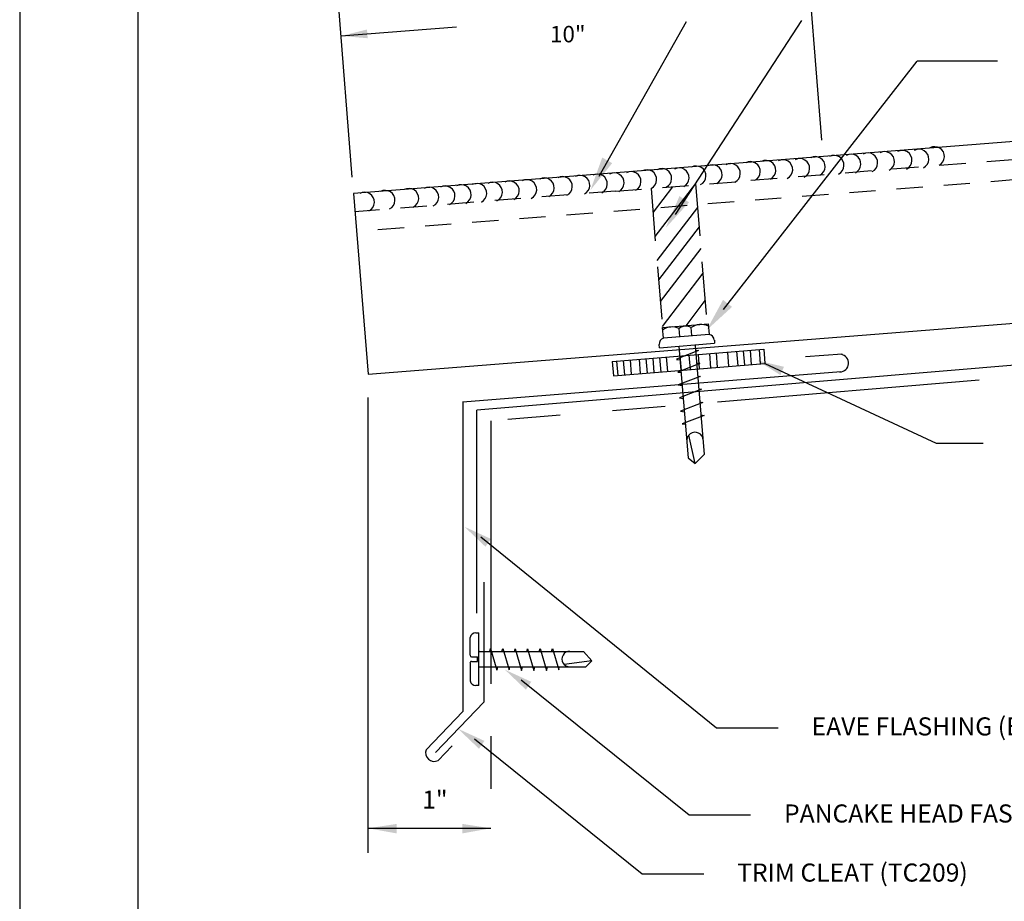
# Model space of a CAD drawing. Extents: x -11954.6 to -11907.3, y -5424.5 to -5340.
# Drawn here: x -11925.9 to -11921.2, y -5348.2 to -5344 of the extents above; entities that cross this region are included whole.
import ezdxf
from ezdxf.enums import TextEntityAlignment as Align

# ---------------------------------------------------------------- set-up
doc = ezdxf.new("R2010")
doc.units = 0
doc.header["$MEASUREMENT"] = 0
doc.linetypes.add('HIDDEN', pattern=[0.375, 0.25, -0.125])
doc.linetypes.add('PHANTOMX2', pattern=[5, 2.5, -0.5, 0.5, -0.5, 0.5, -0.5])
for name, color, linetype in [('BORDER', 9, 'CONTINUOUS'), ('DIM', 4, 'CONTINUOUS'), ('DWG', 2, 'CONTINUOUS')]:
    doc.layers.add(name, color=color, linetype=linetype)
doc.styles.add('ROMANS', font='romans.shx', dxfattribs={"height": 0.5})
doc.styles.add('STD', font='simplex.shx')

msp = doc.modelspace()

# ---------------------------------------------------------------- linework, layer by layer
at = {"layer": 'BORDER'}
for p, q in [((-11925.8553, -5340.0658), (-11925.8553, -5351.0658)), ((-11925.2928, -5340.5033), (-11925.2928, -5350.6283))]:
    msp.add_line(p, q, dxfattribs=at)
at = {"layer": 'DIM', "color": 5, "linetype": 'ByBlock'}
msp.add_line((-11922.039, -5344.5699), (-11922.1042, -5343.7418), dxfattribs=at)
at = {"layer": 'DIM', "color": 5}
for p, q in [((-11924.2733, -5344.7459), (-11924.3385, -5343.9178)), ((-11923.0979, -5344.7412), (-11922.6825, -5344.0058)), ((-11922.736, -5344.9237), (-11922.135, -5343.9997)), ((-11924.3262, -5344.0738), (-11923.7766, -5344.0306)), ((-11922.5063, -5345.3745), (-11921.5853, -5344.1932)), ((-11921.2041, -5344.1932), (-11921.5853, -5344.1932)), ((-11922.3102, -5345.6324), (-11921.4948, -5346.0104)), ((-11924.1976, -5347.9599), (-11924.1976, -5345.7939)), ((-11921.4948, -5346.0104), (-11921.2713, -5346.0104)), ((-11923.6615, -5346.4566), (-11922.5397, -5347.3649)), ((-11923.4692, -5347.1365), (-11922.671, -5347.7791)), ((-11922.5397, -5347.3649), (-11922.2471, -5347.3649)), ((-11923.6921, -5347.4175), (-11922.8938, -5348.0601)), ((-11922.671, -5347.7791), (-11922.3784, -5347.7791)), ((-11924.1976, -5347.8428), (-11923.614, -5347.8428)), ((-11922.8938, -5348.0601), (-11922.6012, -5348.0601))]:
    msp.add_line(p, q, dxfattribs=at)
for points in [[(-11924.2031, -5344.0432), (-11924.1998, -5344.0848), (-11924.3262, -5344.0738)], [(-11923.0366, -5344.6788), (-11923.0839, -5344.6522), (-11923.1401, -5344.8073)], [(-11922.6709, -5344.8652), (-11922.7165, -5344.8357), (-11922.7822, -5344.987)], [(-11922.4665, -5345.3626), (-11922.5093, -5345.3292), (-11922.5881, -5345.4741)], [(-11922.236, -5345.6872), (-11922.2194, -5345.6475), (-11922.3465, -5345.6174)], [(-11923.6393, -5346.5036), (-11923.6139, -5346.4661), (-11923.7391, -5346.4085)], [(-11923.4471, -5347.1835), (-11923.4216, -5347.146), (-11923.5469, -5347.0884)], [(-11923.67, -5347.4645), (-11923.6445, -5347.427), (-11923.7698, -5347.3694)], [(-11924.0619, -5347.8671), (-11924.0614, -5347.8218), (-11924.1976, -5347.8428)], [(-11923.7497, -5347.8671), (-11923.7502, -5347.8218), (-11923.614, -5347.8428)]]:
    msp.add_solid(points, dxfattribs=at)
at = {"layer": 'DWG'}
for p, q in [((-11918.8872, -5344.4001), (-11924.2671, -5344.824)), ((-11924.2671, -5344.824), (-11924.1976, -5345.6819)), ((-11924.1976, -5345.6819), (-11918.8172, -5345.2584)), ((-11921.9419, -5345.5876), (-11922.1172, -5345.5998)), ((-11921.9491, -5345.672), (-11923.7474, -5345.8158)), ((-11923.7474, -5345.8129), (-11923.7475, -5347.2865)), ((-11923.6473, -5346.6716), (-11923.6473, -5347.2423)), ((-11923.6473, -5347.2423), (-11923.8775, -5347.4827)), ((-11923.7474, -5347.2864), (-11923.9222, -5347.469)), ((-11923.8648, -5347.5202), (-11923.7976, -5347.4501))]:
    msp.add_line(p, q, dxfattribs=at)
at = {"layer": 'DWG', "color": 46, "linetype": 'HIDDEN', "ltscale": 0.5}
for p, q in [((-11918.8872, -5344.4864), (-11922.4211, -5344.7648)), ((-11918.8674, -5344.5807), (-11924.2525, -5345.0048)), ((-11923.0218, -5344.8122), (-11922.4211, -5344.7649)), ((-11923.0218, -5344.8122), (-11924.2602, -5344.9097))]:
    msp.add_line(p, q, dxfattribs=at)
at = {"layer": 'DWG', "color": 46, "linetype": 'HIDDEN'}
for p, q in [((-11922.8516, -5344.7987), (-11922.7977, -5345.4631)), ((-11922.6403, -5344.7752), (-11922.5862, -5345.4424))]:
    msp.add_line(p, q, dxfattribs=at)
at = {"layer": 'DWG', "color": 46}
for p, q in [((-11922.7498, -5344.7908), (-11922.8424, -5344.912)), ((-11922.6403, -5344.7755), (-11922.833, -5345.028)), ((-11922.631, -5344.8903), (-11922.8237, -5345.1427)), ((-11922.6235, -5344.9818), (-11922.8163, -5345.2342)), ((-11922.6152, -5345.0852), (-11922.8079, -5345.3376)), ((-11922.6056, -5345.203), (-11922.7984, -5345.4554)), ((-11922.5951, -5345.3327), (-11922.6864, -5345.4522)), ((-11922.7969, -5345.4614), (-11922.58, -5345.4434)), ((-11922.7928, -5345.5108), (-11922.7969, -5345.4614)), ((-11922.7142, -5345.5037), (-11922.7174, -5345.4651)), ((-11922.6583, -5345.4993), (-11922.6616, -5345.4605)), ((-11922.58, -5345.4434), (-11922.5758, -5345.4932)), ((-11922.7928, -5345.5105), (-11922.5759, -5345.4924)), ((-11922.5506, -5345.5205), (-11922.5494, -5345.5354)), ((-11923.0362, -5345.6216), (-11922.3158, -5345.5633)), ((-11922.8118, -5345.5572), (-11922.8129, -5345.5419)), ((-11922.8118, -5345.5572), (-11922.5494, -5345.5354)), ((-11922.7191, -5345.5511), (-11922.7192, -5345.5495)), ((-11922.7191, -5345.5511), (-11922.675, -5346.0811)), ((-11922.6418, -5345.5456), (-11922.642, -5345.5431)), ((-11922.6418, -5345.5456), (-11922.5986, -5346.0643)), ((-11922.6399, -5345.5678), (-11922.6254, -5345.5703)), ((-11922.3805, -5345.5685), (-11922.3749, -5345.6376)), ((-11922.3374, -5345.565), (-11922.3318, -5345.6341)), ((-11922.3158, -5345.5633), (-11922.3102, -5345.6324)), ((-11922.9515, -5345.6148), (-11922.9459, -5345.6839)), ((-11922.9084, -5345.6113), (-11922.9028, -5345.6804)), ((-11922.8761, -5345.6087), (-11922.8705, -5345.6778)), ((-11922.8438, -5345.606), (-11922.8382, -5345.6752)), ((-11922.8114, -5345.6034), (-11922.8058, -5345.6726)), ((-11922.7791, -5345.6008), (-11922.7735, -5345.67)), ((-11922.6254, -5345.5703), (-11922.7302, -5345.6111)), ((-11922.73, -5345.6123), (-11922.7138, -5345.6151)), ((-11922.7145, -5345.5956), (-11922.7089, -5345.6647)), ((-11922.6714, -5345.5921), (-11922.6658, -5345.6612)), ((-11922.6283, -5345.5886), (-11922.6227, -5345.6577)), ((-11922.5744, -5345.5842), (-11922.5688, -5345.6534)), ((-11922.5421, -5345.5816), (-11922.5365, -5345.6507)), ((-11922.4882, -5345.5772), (-11922.4826, -5345.6464)), ((-11922.4451, -5345.5737), (-11922.4395, -5345.6429)), ((-11922.4128, -5345.5711), (-11922.4072, -5345.6403)), ((-11923.0362, -5345.6216), (-11923.0306, -5345.6908)), ((-11923.0306, -5345.6908), (-11922.3102, -5345.6324)), ((-11923.0159, -5345.6205), (-11923.0103, -5345.6891)), ((-11922.9838, -5345.6174), (-11922.9782, -5345.6865)), ((-11922.6196, -5345.6316), (-11922.7244, -5345.6724)), ((-11922.6349, -5345.629), (-11922.6196, -5345.6316)), ((-11922.7244, -5345.6724), (-11922.7088, -5345.6752)), ((-11922.6175, -5345.6933), (-11922.7222, -5345.7341)), ((-11922.6297, -5345.6911), (-11922.6175, -5345.6933)), ((-11922.7222, -5345.7341), (-11922.7036, -5345.7373)), ((-11922.6113, -5345.7546), (-11922.7161, -5345.7954)), ((-11922.6246, -5345.7523), (-11922.6113, -5345.7546)), ((-11922.7161, -5345.7954), (-11922.6985, -5345.7985)), ((-11922.6051, -5345.8172), (-11922.712, -5345.8588)), ((-11922.6194, -5345.8147), (-11922.6051, -5345.8172)), ((-11922.712, -5345.8588), (-11922.6932, -5345.8621)), ((-11922.599, -5345.8785), (-11922.7037, -5345.9193)), ((-11922.6151, -5345.8757), (-11922.599, -5345.8785)), ((-11922.7037, -5345.9193), (-11922.6887, -5345.9203)), ((-11922.6421, -5346.1082), (-11922.6724, -5345.9724)), ((-11922.675, -5346.0811), (-11922.6421, -5346.1082)), ((-11922.6421, -5346.1082), (-11922.5986, -5346.0643)), ((-11923.6846, -5346.9127), (-11923.6704, -5346.9127)), ((-11923.6704, -5347.1635), (-11923.6704, -5346.9127)), ((-11923.7126, -5347.02), (-11923.7126, -5346.9344)), ((-11923.668, -5347.0012), (-11923.6704, -5347.0012)), ((-11923.668, -5347.0012), (-11923.1723, -5347.0012)), ((-11923.6194, -5347.0012), (-11923.6159, -5346.9876)), ((-11923.6159, -5346.9876), (-11923.5854, -5347.0903)), ((-11923.5609, -5347.0013), (-11923.5572, -5346.987)), ((-11923.5572, -5346.987), (-11923.5267, -5347.0896)), ((-11923.5015, -5347.0012), (-11923.4985, -5346.9898)), ((-11923.4985, -5346.9898), (-11923.4681, -5347.0925)), ((-11923.4431, -5347.0012), (-11923.4398, -5346.9888)), ((-11923.4398, -5346.9888), (-11923.4094, -5347.0915)), ((-11923.3834, -5347.0012), (-11923.3799, -5346.9878)), ((-11923.3799, -5346.9878), (-11923.3488, -5347.0926)), ((-11923.3251, -5347.002), (-11923.3212, -5346.9869)), ((-11923.3212, -5346.9869), (-11923.2908, -5347.0896)), ((-11923.1341, -5347.0459), (-11923.1723, -5347.0012)), ((-11923.713, -5347.056), (-11923.713, -5347.1416)), ((-11923.7059, -5347.049), (-11923.6778, -5347.049)), ((-11923.7056, -5347.0272), (-11923.6778, -5347.0272)), ((-11923.6778, -5347.049), (-11923.6778, -5347.0272)), ((-11923.1341, -5347.0459), (-11923.2654, -5347.0639)), ((-11923.1624, -5347.075), (-11923.1341, -5347.0459)), ((-11923.6689, -5347.075), (-11923.6704, -5347.075)), ((-11923.6689, -5347.075), (-11923.1624, -5347.075)), ((-11923.5843, -5347.0903), (-11923.5803, -5347.075)), ((-11923.5267, -5347.0896), (-11923.5229, -5347.075)), ((-11923.4681, -5347.0925), (-11923.4635, -5347.075)), ((-11923.4094, -5347.0915), (-11923.4051, -5347.075)), ((-11923.3488, -5347.0926), (-11923.3442, -5347.075)), ((-11923.2908, -5347.0896), (-11923.2887, -5347.0754)), ((-11923.6704, -5347.1635), (-11923.6851, -5347.1633))]:
    msp.add_line(p, q, dxfattribs=at)
at = {"layer": 'DWG', "color": 46, "linetype": 'Continuous'}
for p in [(-11918.8033, -5345.4471), (-11923.6808, -5346.8199)]:
    msp.add_line(p, (-11923.6808, -5345.8535), dxfattribs=at)
at = {"layer": 'DWG', "linetype": 'PHANTOMX2', "ltscale": 0.5}
for p, q in [((-11918.7991, -5345.5039), (-11923.614, -5345.9052)), ((-11923.614, -5345.9052), (-11923.614, -5347.7916))]:
    msp.add_line(p, q, dxfattribs=at)
at = {"layer": 'DWG', "color": 46}
for centre, radius, start, end in [((-11921.8204, -5344.677), 0.0468, 296.6324, 118.4975), ((-11921.7402, -5344.671), 0.0468, 296.6324, 118.4975), ((-11921.6571, -5344.6651), 0.0468, 296.6324, 118.4975), ((-11921.5769, -5344.6592), 0.0468, 296.6324, 118.4975), ((-11921.5026, -5344.6473), 0.0468, 296.6324, 118.4975), ((-11922.3789, -5344.7185), 0.0468, 296.6324, 118.4975), ((-11922.3046, -5344.7126), 0.0468, 296.6324, 118.4975), ((-11922.2244, -5344.7096), 0.0468, 296.6324, 118.4975), ((-11922.1442, -5344.7037), 0.0468, 296.6324, 118.4975), ((-11922.07, -5344.6948), 0.0468, 296.6324, 118.4975), ((-11921.9808, -5344.6888), 0.0468, 296.6324, 118.4975), ((-11921.9006, -5344.6829), 0.0468, 296.6324, 118.4975), ((-11923.0265, -5344.7719), 0.0468, 296.6324, 118.4975), ((-11922.9463, -5344.766), 0.0468, 296.6324, 118.4975), ((-11922.872, -5344.7571), 0.0468, 296.6324, 118.4975), ((-11922.8007, -5344.7511), 0.0468, 296.6324, 118.4975), ((-11922.7175, -5344.7482), 0.0468, 296.6324, 118.4975), ((-11922.6373, -5344.7393), 0.0468, 296.6324, 118.4975), ((-11922.5601, -5344.7333), 0.0468, 296.6324, 118.4975), ((-11922.4739, -5344.7274), 0.0468, 296.6324, 118.4975), ((-11923.6057, -5344.8164), 0.0468, 296.6324, 118.4975), ((-11923.5255, -5344.8105), 0.0468, 296.6324, 118.4975), ((-11923.4423, -5344.8045), 0.0468, 296.6324, 118.4975), ((-11923.3592, -5344.7956), 0.0468, 296.6324, 118.4975), ((-11923.273, -5344.7897), 0.0468, 296.6324, 118.4975), ((-11923.1898, -5344.7838), 0.0468, 296.6324, 118.4975), ((-11923.1067, -5344.7778), 0.0468, 296.6324, 118.4975), ((-11924.2147, -5344.8639), 0.0468, 296.6324, 118.4975), ((-11924.1166, -5344.855), 0.0468, 296.6324, 118.4975), ((-11924.0037, -5344.8461), 0.0468, 296.6324, 118.4975), ((-11923.9087, -5344.8401), 0.0468, 296.6324, 118.4975), ((-11923.8315, -5344.8342), 0.0468, 296.6324, 118.4975), ((-11923.7542, -5344.8283), 0.0468, 296.6324, 118.4975), ((-11923.68, -5344.8223), 0.0468, 296.6324, 118.4975), ((-11922.7507, -5345.5409), 0.0828, 66.2793, 123.2366), ((-11922.6856, -5345.5091), 0.0543, 63.6718, 125.844), ((-11922.6138, -5345.5357), 0.0892, 67.1115, 122.4043), ((-11922.7821, -5345.5397), 0.0308, 109.7913, 184.0183), ((-11922.5813, -5345.5235), 0.0308, 5.4976, 79.7245), ((-11922.643, -5345.9977), 0.0388, 2.485, 185.683), ((-11923.6842, -5346.942), 0.0293, 90.7397, 164.9666), ((-11923.7055, -5347.0201), 0.00704, 179.2603, 269.2603), ((-11923.239, -5347.0381), 0.0369, 87.7271, 270.9251), ((-11923.706, -5347.0561), 0.00704, 89.2603, 179.2603), ((-11923.6847, -5347.134), 0.0293, 195.0334, 269.2603)]:
    msp.add_arc(centre, radius, start, end, dxfattribs=at)
at = {"layer": 'DWG'}
for centre, radius, start, end in [((-11921.9545, -5345.63), 0.0424, 271.0199, 81.1761), ((-11923.8835, -5347.4834), 0.0413, 159.6122, 296.94)]:
    msp.add_arc(centre, radius, start, end, dxfattribs=at)

# ---------------------------------------------------------------- texts
at = {"layer": 'DIM', "linetype": 'ByBlock', "style": 'STD'}
msp.add_text('10"', height=0.07825, dxfattribs=at).set_placement((-11923.2478, -5344.0753), align=Align.MIDDLE)
at = {"layer": 'DIM', "style": 'ROMANS'}
for s, height, p in [('EAVE FLASHING (ET041: FOR 3" FACE)', 0.086075, (-11922.0877, -5347.4011)), ('1"', 0.08608, (-11923.9405, -5347.7494)), ('PANCAKE HEAD FASTENER @ 12" O.C.', 0.086075, (-11922.219, -5347.8153)), ('TRIM CLEAT (TC209)', 0.086075, (-11922.4419, -5348.0963))]:
    msp.add_text(s, height=height, dxfattribs=at).set_placement(p)

doc.saveas('drawing.dxf')
